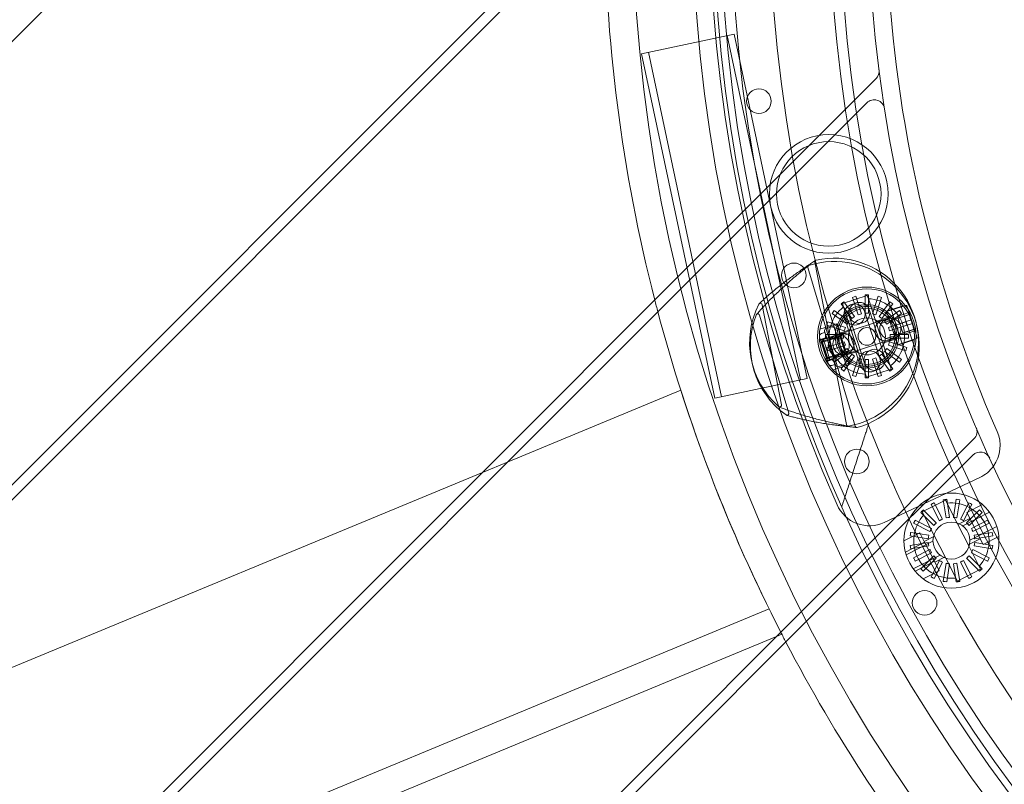
# Model space of a CAD drawing. Units: millimetres. Extents: x -3804 to 10480, y -3904 to 3904.
# Drawn here: x -621 to -341, y -252 to -35 of the extents above; entities that cross this region are included whole.
import ezdxf

# ---------------------------------------------------------------- set-up
doc = ezdxf.new("R2010")
doc.units = ezdxf.units.MM

# ---------------------------------------------------------------- blocks, each defined once
blk = doc.blocks.new('A$C32ae9c36')
at = {"color": 0, "linetype": 'Continuous', "lineweight": 0}
for p, q in [((-4218.95, 2533.8), (-5042.91, 1709.85)), ((-4979.98, 1646.91), (-4270.47, 2356.42)), ((-4270.74, 2351.9), (-4977.85, 1644.79)), ((-4259.55, 2290.22), (-4285.86, 2284.63)), ((-4261.5, 2289.8), (-4240.71, 2191.99)), ((-4259.55, 2290.22), (-4238.75, 2192.41)), ((-4283.9, 2285.04), (-4263.11, 2187.23)), ((-4285.86, 2284.63), (-4265.07, 2186.81)), ((-4261.33, 2235.45), (-4219.23, 2277.55)), ((-4221.89, 2270.65), (-4260.56, 2231.98)), ((-4914.92, 1581.86), (-4261.33, 2235.45)), ((-4260.56, 2231.98), (-4912.8, 1579.74)), ((-4238.62, 2223.88), (-4225.16, 2178.86)), ((-4236.61, 2225.44), (-4227.67, 2179.31)), ((-4228.75, 2213.69), (-4221.71, 2215.98)), ((-4225, 2215.75), (-4225.95, 2215.44)), ((-4225.95, 2215.44), (-4224.35, 2210.5)), ((-4223.4, 2210.81), (-4225, 2215.75)), ((-4221.33, 2216.17), (-4222.33, 2216.17)), ((-4222.33, 2216.17), (-4222.33, 2210.97)), ((-4221.71, 2215.98), (-4221.42, 2215.07)), ((-4221.33, 2210.97), (-4221.33, 2216.17)), ((-4218.66, 2215.75), (-4220.27, 2210.81)), ((-4219.32, 2210.5), (-4217.71, 2215.44)), ((-4217.71, 2215.44), (-4218.66, 2215.75)), ((-4251.59, 2213.37), (-4246.07, 2184.92)), ((-4228.36, 2214.21), (-4229.17, 2213.63)), ((-4229.17, 2213.63), (-4226.12, 2209.42)), ((-4228.45, 2212.78), (-4228.75, 2213.69)), ((-4228.45, 2212.78), (-4222.25, 2193.68)), ((-4225.31, 2210.01), (-4228.36, 2214.21)), ((-4215.21, 2195.97), (-4221.42, 2215.07)), ((-4215.3, 2214.21), (-4218.36, 2210.01)), ((-4217.55, 2209.42), (-4214.49, 2213.63)), ((-4211.52, 2213.09), (-4216.27, 2211.54)), ((-4216.23, 2211.4), (-4210.76, 2213.18)), ((-4214.49, 2213.63), (-4215.3, 2214.21)), ((-4210.45, 2213.02), (-4209.95, 2211.48)), ((-4252.33, 2210.38), (-4244.03, 2182.61)), ((-4234.17, 2203.52), (-4215.63, 2209.54)), ((-4231.08, 2211.71), (-4231.67, 2210.91)), ((-4231.67, 2210.91), (-4227.47, 2207.85)), ((-4226.88, 2208.66), (-4231.08, 2211.71)), ((-4228.18, 2209.67), (-4226.09, 2203.25)), ((-4226.85, 2210.1), (-4224.76, 2203.68)), ((-4226.12, 2209.42), (-4225.31, 2210.01)), ((-4224.35, 2210.5), (-4223.4, 2210.81)), ((-4220.39, 2205.11), (-4222.47, 2211.53)), ((-4222.33, 2210.97), (-4221.33, 2210.97)), ((-4219.06, 2205.54), (-4221.14, 2211.96)), ((-4220.27, 2210.81), (-4219.32, 2210.5)), ((-4215.7, 2209.78), (-4219.32, 2208.61)), ((-4218.36, 2210.01), (-4217.55, 2209.42)), ((-4209.87, 2210.63), (-4218.02, 2207.98)), ((-4212.58, 2211.71), (-4216.79, 2208.66)), ((-4216.27, 2211.54), (-4216.23, 2211.4)), ((-4215.7, 2209.78), (-4216.23, 2211.4)), ((-4216.2, 2207.85), (-4211.99, 2210.91)), ((-4213.17, 2201.98), (-4215.7, 2209.78)), ((-4209.88, 2211.13), (-4213.16, 2210.06)), ((-4212.49, 2207.99), (-4213.16, 2210.06)), ((-4209.7, 2210.6), (-4212.99, 2209.54)), ((-4211.99, 2210.91), (-4212.58, 2211.71)), ((-4209.95, 2211.48), (-4207.54, 2204.08)), ((-4235.18, 2206.41), (-4230.36, 2207.98)), ((-4230.67, 2207.45), (-4233.61, 2206.49)), ((-4232.9, 2208.5), (-4233.21, 2207.54)), ((-4233.21, 2207.54), (-4228.26, 2205.94)), ((-4227.95, 2206.89), (-4232.9, 2208.5)), ((-4230.36, 2207.98), (-4230.06, 2207.05)), ((-4230.03, 2206.94), (-4230.06, 2207.05)), ((-4228.26, 2205.94), (-4227.95, 2206.89)), ((-4227.47, 2207.85), (-4226.88, 2208.66)), ((-4216.79, 2208.66), (-4216.2, 2207.85)), ((-4210.76, 2208.5), (-4215.71, 2206.89)), ((-4215.71, 2206.89), (-4215.4, 2205.94)), ((-4215.4, 2205.94), (-4210.45, 2207.54)), ((-4209.2, 2209.06), (-4212.49, 2207.99)), ((-4211.65, 2205.39), (-4212.49, 2207.99)), ((-4208.86, 2208.01), (-4212.15, 2206.94)), ((-4210.45, 2207.54), (-4210.76, 2208.5)), ((-4235.28, 2203.19), (-4229.43, 2205.09)), ((-4235.27, 2204.16), (-4232.83, 2196.65)), ((-4227.04, 2205.05), (-4235.19, 2202.4)), ((-4233.3, 2204.07), (-4235.01, 2203.51)), ((-4233.3, 2204.07), (-4234.96, 2203.52)), ((-4233.86, 2205.46), (-4234.76, 2205.17)), ((-4233.87, 2205.81), (-4233.83, 2205.7)), ((-4233.63, 2204.87), (-4233.63, 2203.87)), ((-4228.43, 2204.87), (-4233.63, 2204.87)), ((-4233.35, 2204.22), (-4232.77, 2202.46)), ((-4229.55, 2204.5), (-4233.07, 2203.35)), ((-4229.55, 2204.5), (-4229.35, 2204.87)), ((-4229.55, 2204.5), (-4228, 2199.74)), ((-4228.97, 2203.69), (-4229.54, 2205.46)), ((-4226.36, 2206.32), (-4229.49, 2205.3)), ((-4228.43, 2203.87), (-4228.43, 2204.87)), ((-4220.23, 2204.63), (-4220.39, 2205.11)), ((-4218.15, 2198.21), (-4220.23, 2204.63)), ((-4218.9, 2205.06), (-4219.06, 2205.54)), ((-4216.82, 2198.64), (-4218.9, 2205.06)), ((-4208.48, 2206.35), (-4216.63, 2203.7)), ((-4210.03, 2204.87), (-4215.23, 2204.87)), ((-4215.23, 2204.87), (-4215.23, 2203.87)), ((-4208.36, 2206.46), (-4211.65, 2205.39)), ((-4211.48, 2204.87), (-4211.65, 2205.39)), ((-4208.19, 2205.94), (-4211.48, 2204.87)), ((-4210.03, 2203.87), (-4210.03, 2204.87)), ((-4234.96, 2203.52), (-4232.95, 2197.34)), ((-4233.07, 2203.35), (-4234.73, 2202.81)), ((-4234.49, 2202.89), (-4234.17, 2203.52)), ((-4234.23, 2202.07), (-4234.49, 2202.89)), ((-4232.95, 2198.13), (-4234.23, 2202.07)), ((-4234.17, 2203.52), (-4233.85, 2202.54)), ((-4233.85, 2202.54), (-4232.32, 2197.81)), ((-4233.63, 2203.87), (-4228.43, 2203.87)), ((-4228.26, 2202.81), (-4233.21, 2201.2)), ((-4233.21, 2201.2), (-4232.9, 2200.25)), ((-4232.9, 2200.25), (-4227.95, 2201.86)), ((-4232.32, 2197.81), (-4213.77, 2203.84)), ((-4227.95, 2201.86), (-4228.26, 2202.81)), ((-4225.94, 2202.78), (-4226.09, 2203.25)), ((-4225.94, 2202.78), (-4223.85, 2196.36)), ((-4224.61, 2203.21), (-4224.76, 2203.68)), ((-4224.61, 2203.21), (-4222.52, 2196.79)), ((-4213.69, 2203.6), (-4217.31, 2202.43)), ((-4215.4, 2202.81), (-4215.71, 2201.86)), ((-4215.71, 2201.86), (-4210.76, 2200.25)), ((-4210.45, 2201.2), (-4215.4, 2202.81)), ((-4215.23, 2203.87), (-4210.03, 2203.87)), ((-4213.17, 2201.98), (-4207.7, 2203.76)), ((-4213.17, 2201.98), (-4213.12, 2201.84)), ((-4208.37, 2203.39), (-4213.12, 2201.84)), ((-4210.76, 2200.25), (-4210.45, 2201.2)), ((-4225.65, 2200.77), (-4233.8, 2198.12)), ((-4233.41, 2197.43), (-4227.55, 2199.33)), ((-4231.52, 2198.6), (-4233.19, 2198.06)), ((-4231.81, 2199.49), (-4231.24, 2197.73)), ((-4227.47, 2200.9), (-4231.67, 2197.84)), ((-4228, 2199.74), (-4231.52, 2198.6)), ((-4231.08, 2197.03), (-4226.88, 2200.09)), ((-4226.12, 2199.33), (-4229.17, 2195.12)), ((-4228.36, 2194.53), (-4225.31, 2198.74)), ((-4227.43, 2198.96), (-4228.01, 2200.73)), ((-4228, 2199.74), (-4227.62, 2199.55)), ((-4224.35, 2200.14), (-4227.49, 2199.12)), ((-4226.88, 2200.09), (-4227.47, 2200.9)), ((-4225.31, 2198.74), (-4226.12, 2199.33)), ((-4217.55, 2199.33), (-4218.36, 2198.74)), ((-4218.36, 2198.74), (-4215.3, 2194.53)), ((-4214.49, 2195.12), (-4217.55, 2199.33)), ((-4216.2, 2200.9), (-4216.79, 2200.09)), ((-4216.79, 2200.09), (-4212.58, 2197.03)), ((-4211.99, 2197.84), (-4216.2, 2200.9)), ((-4231.29, 2197.88), (-4233, 2197.33)), ((-4232.95, 2198.13), (-4232.32, 2197.81)), ((-4231.29, 2197.88), (-4232.95, 2197.34)), ((-4230.92, 2196.43), (-4231.82, 2196.13)), ((-4231.67, 2197.84), (-4231.08, 2197.03)), ((-4231.43, 2194.88), (-4226.62, 2196.45)), ((-4230.76, 2196.25), (-4230.72, 2196.14)), ((-4227.17, 2196.69), (-4230.11, 2195.74)), ((-4226.92, 2197.37), (-4226.95, 2197.48)), ((-4226.92, 2197.37), (-4226.62, 2196.45)), ((-4224.35, 2198.25), (-4225.95, 2193.31)), ((-4225, 2193), (-4223.4, 2197.94)), ((-4223.4, 2197.94), (-4224.35, 2198.25)), ((-4221.33, 2197.77), (-4222.33, 2197.77)), ((-4222.33, 2197.77), (-4222.33, 2192.57)), ((-4221.33, 2192.57), (-4221.33, 2197.77)), ((-4219.32, 2198.25), (-4220.27, 2197.94)), ((-4220.27, 2197.94), (-4218.66, 2193)), ((-4217.71, 2193.31), (-4219.32, 2198.25)), ((-4215.21, 2195.97), (-4214.91, 2195.06)), ((-4212.58, 2197.03), (-4211.99, 2197.84)), ((-4229.17, 2195.12), (-4228.36, 2194.53)), ((-4225.95, 2193.31), (-4225, 2193)), ((-4221.95, 2192.77), (-4222.25, 2193.68)), ((-4214.91, 2195.06), (-4221.95, 2192.77)), ((-4218.66, 2193), (-4217.71, 2193.31)), ((-4215.3, 2194.53), (-4214.49, 2195.12)), ((-4265.07, 2186.81), (-4238.75, 2192.41)), ((-4222.33, 2192.57), (-4221.33, 2192.57)), ((-4274.7, 2189.1), (-4323.77, 2168.77)), ((-4227.66, 2139.01), (-4191.43, 2175.24)), ((-4191.77, 2170.66), (-4226.26, 2136.17)), ((-4323.77, 2168.77), (-4331.01, 2165.77)), ((-4331.01, 2165.77), (-4496.63, 2097.17)), ((-4216.91, 2151.55), (-4189.75, 2164.31)), ((-4199.51, 2157.87), (-4206.1, 2154.51)), ((-4203.2, 2156.88), (-4203.61, 2156.67)), ((-4201.25, 2152.04), (-4203.61, 2156.67)), ((-4203.2, 2156.88), (-4203.13, 2156.92)), ((-4202.81, 2157.08), (-4203.13, 2156.92)), ((-4202.81, 2157.08), (-4202.72, 2157.13)), ((-4200.36, 2152.49), (-4202.72, 2157.13)), ((-4199.69, 2158.03), (-4200.15, 2157.96)), ((-4199.34, 2152.82), (-4200.15, 2157.96)), ((-4199.69, 2158.03), (-4199.62, 2158.05)), ((-4199.26, 2158.1), (-4199.62, 2158.05)), ((-4196.21, 2151.38), (-4199.51, 2157.87)), ((-4199.26, 2158.1), (-4199.16, 2158.12)), ((-4198.35, 2152.98), (-4199.16, 2158.12)), ((-4197.27, 2152.98), (-4196.46, 2158.12)), ((-4195.99, 2158.04), (-4196.46, 2158.12)), ((-4196.29, 2152.82), (-4195.47, 2157.96)), ((-4195.99, 2158.04), (-4195.93, 2158.03)), ((-4195.57, 2157.98), (-4195.93, 2158.03)), ((-4195.57, 2157.98), (-4195.47, 2157.96)), ((-4195.26, 2152.49), (-4192.9, 2157.13)), ((-4194.37, 2152.04), (-4192.01, 2156.67)), ((-4188.99, 2156.6), (-4193.44, 2154.33)), ((-4192.48, 2156.91), (-4192.9, 2157.13)), ((-4192.48, 2156.91), (-4192.42, 2156.88)), ((-4192.1, 2156.72), (-4192.42, 2156.88)), ((-4192.1, 2156.72), (-4192.01, 2156.67)), ((-4206.18, 2154.71), (-4206.51, 2154.37)), ((-4202.83, 2150.7), (-4206.51, 2154.37)), ((-4206.18, 2154.71), (-4206.13, 2154.76)), ((-4205.87, 2155.01), (-4206.13, 2154.76)), ((-4206.1, 2154.51), (-4202.8, 2148.02)), ((-4205.87, 2155.01), (-4205.8, 2155.08)), ((-4202.13, 2151.4), (-4205.8, 2155.08)), ((-4186.97, 2154.43), (-4194.61, 2150.54)), ((-4193.5, 2151.4), (-4189.82, 2155.08)), ((-4193.44, 2154.33), (-4188.81, 2145.25)), ((-4192.79, 2150.7), (-4189.11, 2154.37)), ((-4189.49, 2154.75), (-4189.82, 2155.08)), ((-4189.49, 2154.75), (-4189.44, 2154.7)), ((-4189.19, 2154.45), (-4189.44, 2154.7)), ((-4189.19, 2154.45), (-4189.11, 2154.37)), ((-4208.34, 2151.72), (-4208.55, 2151.3)), ((-4203.92, 2148.94), (-4208.55, 2151.3)), ((-4208.34, 2151.72), (-4208.31, 2151.78)), ((-4208.14, 2152.1), (-4208.31, 2151.78)), ((-4208.14, 2152.1), (-4208.1, 2152.19)), ((-4203.47, 2149.83), (-4208.1, 2152.19)), ((-4202.83, 2150.7), (-4202.5, 2151.03)), ((-4202.45, 2151.08), (-4202.5, 2151.03)), ((-4202.45, 2151.08), (-4202.2, 2151.33)), ((-4202.13, 2151.4), (-4202.2, 2151.33)), ((-4201.25, 2152.04), (-4200.83, 2152.25)), ((-4200.77, 2152.28), (-4200.83, 2152.25)), ((-4200.77, 2152.28), (-4200.45, 2152.45)), ((-4200.36, 2152.49), (-4200.45, 2152.45)), ((-4199.34, 2152.82), (-4198.87, 2152.9)), ((-4198.8, 2152.91), (-4198.87, 2152.9)), ((-4198.8, 2152.91), (-4198.45, 2152.97)), ((-4198.35, 2152.98), (-4198.45, 2152.97)), ((-4197.27, 2152.98), (-4196.81, 2152.91)), ((-4196.74, 2152.9), (-4196.81, 2152.91)), ((-4196.74, 2152.9), (-4196.38, 2152.84)), ((-4196.29, 2152.82), (-4196.38, 2152.84)), ((-4192.82, 2144.75), (-4196.21, 2151.38)), ((-4192.6, 2152.69), (-4195.99, 2150.96)), ((-4195.26, 2152.49), (-4194.84, 2152.28)), ((-4194.78, 2152.25), (-4194.84, 2152.28)), ((-4194.78, 2152.25), (-4194.46, 2152.08)), ((-4194.37, 2152.04), (-4194.46, 2152.08)), ((-4193.5, 2151.4), (-4193.17, 2151.07)), ((-4193.12, 2151.02), (-4193.17, 2151.07)), ((-4193.12, 2151.02), (-4192.86, 2150.77)), ((-4192.16, 2149.83), (-4187.53, 2152.19)), ((-4191.7, 2148.94), (-4187.07, 2151.3)), ((-4187.31, 2151.77), (-4187.53, 2152.19)), ((-4187.31, 2151.77), (-4187.28, 2151.7)), ((-4187.12, 2151.39), (-4187.28, 2151.7)), ((-4187.12, 2151.39), (-4187.07, 2151.3)), ((-4211.31, 2146.31), (-4206.8, 2148.61)), ((-4209.47, 2148.2), (-4209.54, 2147.74)), ((-4209.47, 2148.2), (-4209.46, 2148.27)), ((-4209.4, 2148.63), (-4209.46, 2148.27)), ((-4209.4, 2148.63), (-4209.39, 2148.72)), ((-4204.25, 2147.91), (-4209.39, 2148.72)), ((-4206.8, 2148.61), (-4205.43, 2145.91)), ((-4203.92, 2148.94), (-4203.71, 2149.35)), ((-4203.67, 2149.42), (-4203.71, 2149.35)), ((-4203.67, 2149.42), (-4203.51, 2149.74)), ((-4203.47, 2149.83), (-4203.51, 2149.74)), ((-4202.8, 2148.02), (-4199.42, 2141.39)), ((-4192.79, 2150.7), (-4192.86, 2150.77)), ((-4184.93, 2150.42), (-4192.56, 2146.53)), ((-4192.16, 2149.83), (-4191.94, 2149.41)), ((-4191.91, 2149.34), (-4191.94, 2149.41)), ((-4191.91, 2149.34), (-4191.75, 2149.02)), ((-4191.7, 2148.94), (-4191.75, 2149.02)), ((-4191.37, 2147.91), (-4186.24, 2148.72)), ((-4186.16, 2148.26), (-4186.24, 2148.72)), ((-4186.16, 2148.26), (-4186.15, 2148.19)), ((-4186.09, 2147.84), (-4186.15, 2148.19)), ((-4210.91, 2143.11), (-4205.43, 2145.91)), ((-4203.06, 2146.24), (-4210.69, 2142.35)), ((-4204.41, 2146.92), (-4209.54, 2147.74)), ((-4204.41, 2145.85), (-4209.54, 2145.03)), ((-4202.58, 2147.6), (-4205.52, 2146.1)), ((-4205.43, 2145.91), (-4202.67, 2140.51)), ((-4204.41, 2146.92), (-4204.34, 2147.39)), ((-4204.41, 2145.85), (-4204.39, 2145.75)), ((-4204.34, 2145.39), (-4204.39, 2145.75)), ((-4204.32, 2147.46), (-4204.34, 2147.39)), ((-4204.34, 2145.39), (-4204.33, 2145.32)), ((-4204.25, 2144.86), (-4204.33, 2145.32)), ((-4204.32, 2147.46), (-4204.27, 2147.81)), ((-4204.25, 2147.91), (-4204.27, 2147.81)), ((-4189.65, 2146.89), (-4193.04, 2145.17)), ((-4191.37, 2147.91), (-4191.3, 2147.45)), ((-4191.3, 2145.31), (-4191.36, 2144.96)), ((-4191.29, 2147.38), (-4191.3, 2147.45)), ((-4191.3, 2145.31), (-4191.29, 2145.38)), ((-4191.29, 2147.38), (-4191.23, 2147.02)), ((-4191.21, 2145.85), (-4191.29, 2145.38)), ((-4191.21, 2146.92), (-4191.23, 2147.02)), ((-4191.21, 2146.92), (-4186.08, 2147.74)), ((-4191.21, 2145.85), (-4186.08, 2145.03)), ((-4184.36, 2147.51), (-4188.81, 2145.25)), ((-4186.09, 2147.84), (-4186.08, 2147.74)), ((-4209.53, 2144.93), (-4209.54, 2145.03)), ((-4209.53, 2144.93), (-4209.47, 2144.58)), ((-4209.46, 2144.51), (-4209.47, 2144.58)), ((-4209.46, 2144.51), (-4209.39, 2144.04)), ((-4204.25, 2144.86), (-4209.39, 2144.04)), ((-4203.92, 2143.83), (-4208.55, 2141.47)), ((-4203.47, 2142.94), (-4208.1, 2140.58)), ((-4203.92, 2143.83), (-4203.87, 2143.74)), ((-4203.71, 2143.42), (-4203.87, 2143.74)), ((-4203.71, 2143.42), (-4203.68, 2143.36)), ((-4203.47, 2142.94), (-4203.68, 2143.36)), ((-4189.52, 2138.26), (-4192.82, 2144.75)), ((-4192.16, 2142.94), (-4192.11, 2143.03)), ((-4192.16, 2142.94), (-4187.53, 2140.58)), ((-4191.95, 2143.35), (-4192.11, 2143.03)), ((-4191.95, 2143.35), (-4191.92, 2143.41)), ((-4191.7, 2143.83), (-4191.92, 2143.41)), ((-4191.7, 2143.83), (-4187.07, 2141.47)), ((-4191.37, 2144.86), (-4191.36, 2144.96)), ((-4191.37, 2144.86), (-4186.24, 2144.04)), ((-4186.22, 2144.14), (-4186.24, 2144.04)), ((-4186.22, 2144.14), (-4186.16, 2144.5)), ((-4186.15, 2144.57), (-4186.16, 2144.5)), ((-4186.15, 2144.57), (-4186.08, 2145.03)), ((-4201.02, 2142.23), (-4208.65, 2138.34)), ((-4208.51, 2141.38), (-4208.55, 2141.47)), ((-4208.51, 2141.38), (-4208.34, 2141.06)), ((-4208.31, 2141), (-4208.34, 2141.06)), ((-4208.31, 2141), (-4208.1, 2140.58)), ((-4208.16, 2137.71), (-4202.67, 2140.51)), ((-4202.83, 2142.07), (-4206.51, 2138.39)), ((-4202.13, 2141.36), (-4205.8, 2137.69)), ((-4201.25, 2140.73), (-4203.61, 2136.1)), ((-4202.83, 2142.07), (-4202.76, 2142)), ((-4202.51, 2141.75), (-4202.76, 2142)), ((-4200.36, 2140.28), (-4202.72, 2135.64)), ((-4202.67, 2140.51), (-4201.3, 2137.81)), ((-4199.63, 2141.81), (-4202.57, 2140.31)), ((-4202.51, 2141.75), (-4202.46, 2141.7)), ((-4202.13, 2141.36), (-4202.46, 2141.7)), ((-4201.25, 2140.73), (-4201.16, 2140.69)), ((-4200.85, 2140.52), (-4201.16, 2140.69)), ((-4200.85, 2140.52), (-4200.78, 2140.49)), ((-4200.36, 2140.28), (-4200.78, 2140.49)), ((-4199.34, 2139.94), (-4200.15, 2134.81)), ((-4199.42, 2141.39), (-4196.11, 2134.9)), ((-4199.34, 2139.94), (-4199.24, 2139.93)), ((-4198.89, 2139.87), (-4199.24, 2139.93)), ((-4198.35, 2139.79), (-4199.16, 2134.65)), ((-4198.89, 2139.87), (-4198.82, 2139.86)), ((-4198.35, 2139.79), (-4198.82, 2139.86)), ((-4197.27, 2139.79), (-4197.17, 2139.8)), ((-4197.27, 2139.79), (-4196.46, 2134.65)), ((-4196.82, 2139.86), (-4197.17, 2139.8)), ((-4196.82, 2139.86), (-4196.75, 2139.87)), ((-4196.29, 2139.94), (-4196.75, 2139.87)), ((-4196.29, 2139.94), (-4195.47, 2134.81)), ((-4195.26, 2140.28), (-4195.17, 2140.32)), ((-4195.26, 2140.28), (-4192.9, 2135.64)), ((-4194.85, 2140.48), (-4195.17, 2140.32)), ((-4194.85, 2140.48), (-4194.79, 2140.52)), ((-4194.37, 2140.73), (-4194.79, 2140.52)), ((-4194.37, 2140.73), (-4192.01, 2136.1)), ((-4193.5, 2141.36), (-4193.43, 2141.43)), ((-4193.5, 2141.36), (-4189.82, 2137.69)), ((-4193.17, 2141.69), (-4193.43, 2141.43)), ((-4193.17, 2141.69), (-4193.12, 2141.74)), ((-4192.79, 2142.07), (-4193.12, 2141.74)), ((-4192.79, 2142.07), (-4189.11, 2138.39)), ((-4187.48, 2140.67), (-4187.53, 2140.58)), ((-4187.48, 2140.67), (-4187.32, 2140.99)), ((-4187.28, 2141.05), (-4187.32, 2140.99)), ((-4187.28, 2141.05), (-4187.07, 2141.47)), ((-4849.87, 1516.81), (-4227.66, 2139.01)), ((-4206.44, 2138.32), (-4206.51, 2138.39)), ((-4206.44, 2138.32), (-4206.19, 2138.07)), ((-4206.14, 2138.02), (-4206.19, 2138.07)), ((-4206.14, 2138.02), (-4205.8, 2137.69)), ((-4205.81, 2135.51), (-4201.3, 2137.81)), ((-4196.11, 2134.9), (-4189.52, 2138.26)), ((-4189.75, 2137.76), (-4189.82, 2137.69)), ((-4189.75, 2137.76), (-4189.5, 2138.01)), ((-4189.45, 2138.06), (-4189.5, 2138.01)), ((-4189.45, 2138.06), (-4189.11, 2138.39)), ((-4226.26, 2136.17), (-4847.75, 1514.68)), ((-4203.53, 2136.05), (-4203.61, 2136.1)), ((-4203.53, 2136.05), (-4203.21, 2135.89)), ((-4203.14, 2135.86), (-4203.21, 2135.89)), ((-4203.14, 2135.86), (-4202.72, 2135.64)), ((-4200.05, 2134.79), (-4200.15, 2134.81)), ((-4200.05, 2134.79), (-4199.7, 2134.74)), ((-4199.63, 2134.73), (-4199.7, 2134.74)), ((-4199.63, 2134.73), (-4199.16, 2134.65)), ((-4196.36, 2134.67), (-4196.46, 2134.65)), ((-4196.36, 2134.67), (-4196.01, 2134.72)), ((-4195.94, 2134.73), (-4196.01, 2134.72)), ((-4195.94, 2134.73), (-4195.47, 2134.81)), ((-4192.81, 2135.69), (-4192.9, 2135.64)), ((-4192.81, 2135.69), (-4192.49, 2135.85)), ((-4192.43, 2135.88), (-4192.49, 2135.85)), ((-4192.43, 2135.88), (-4192.01, 2136.1)), ((-4249.6, 2126.97), (-5062.12, 1790.41)), ((-4462.35, 2030.19), (-4247.48, 2119.19)), ((-4247.48, 2119.19), (-4245.99, 2119.81))]:
    blk.add_line(p, q, dxfattribs=at)
for centre, radius in [((-3841.41, 2327.98), 430), ((-3841.41, 2327.98), 424), ((-3841.41, 2327.98), 422), ((-3841.41, 2327.98), 419), ((-3841.41, 2327.98), 408), ((-3841.41, 2327.98), 391), ((-3841.41, 2327.98), 388), ((-3841.41, 2327.98), 380), ((-4252.5, 2271.15), 3.5), ((-4232.67, 2244.82), 16.85), ((-4232.67, 2244.82), 14.85), ((-4242.57, 2221.69), 3.5), ((-4221.83, 2204.37), 14), ((-4221.83, 2204.37), 13.5), ((-4221.83, 2204.37), 9), ((-4221.83, 2204.37), 8), ((-4225.33, 2210.6), 3), ((-4224, 2211.03), 3), ((-4215.17, 2206.54), 3), ((-4221.83, 2204.37), 2.5), ((-4216.51, 2206.1), 3), ((-4229.82, 2201.78), 3), ((-4228.49, 2202.21), 3), ((-4221, 2197.28), 3), ((-4219.67, 2197.72), 3), ((-4224.69, 2168.85), 3.5), ((-4197.81, 2146.38), 13.5), ((-4197.81, 2146.38), 5.25), ((-4205.44, 2128.71), 3.5)]:
    blk.add_circle(centre, radius, dxfattribs=at)
for centre, radius, start, end in [((-3841.41, 2327.98), 447, 45, 225), ((-3841.41, 2327.98), 425, 300.2141, 203.7859), ((-3841.41, 2327.98), 375, 343.2224, 160.7776), ((-3841.41, 2327.98), 375, 163.2224, 203.6783), ((-3841.41, 2327.98), 455, 180.2193, 194.4167), ((-4221.35, 2279.67), 3, 315, 7.2461), ((-4219.77, 2268.53), 3, 8.93, 135), ((-4231.16, 2202.57), 24, 279.7456, 102.1839), ((-4238.14, 2224.02), 0.5, 128.655, 196.6392), ((-4238.14, 2224.02), 0.5, 107.8584, 128.655), ((-4230.93, 2201.65), 24, 285.4201, 107.8584), ((-4236.12, 2225.54), 0.5, 122.9805, 190.9647), ((-4236.12, 2225.54), 0.5, 102.1839, 122.9805), ((-3841.41, 2327.98), 455, 194.4167, 194.8545), ((-4231.16, 2202.57), 24, 152.8925, 229.037), ((-4252.08, 2213.27), 0.5, 134.2121, 152.8925), ((-4252.08, 2213.27), 0.5, 10.9647, 134.2121), ((-4221.83, 2204.37), 10.7, 128.2303, 267.7697), ((-4221.83, 2204.37), 10.7, 308.2303, 87.7697), ((-4210.68, 2212.94), 0.25, 18, 108), ((-3841.41, 2327.98), 455, 194.8545, 207.1459), ((-4230.93, 2201.65), 24, 158.567, 234.7115), ((-4252.81, 2210.24), 0.5, 139.8866, 158.567), ((-4252.81, 2210.24), 0.5, 16.6392, 139.8866), ((-4221.83, 2204.37), 5.25, 63.1897, 152.8103), ((-4201.93, 2211.06), 8, 177.5799, 181.0057), ((-4230.64, 2207.35), 0.1, 79.65, 108), ((-4230.76, 2206.67), 0.8, 28.5871, 79.65), ((-4221.83, 2204.37), 5.25, 152.8103, 243.1897), ((-4221.83, 2204.37), 5.25, 332.8103, 63.1897), ((-4234.51, 2204.41), 0.8, 108, 198), ((-4233.07, 2205.92), 0.8, 136.35, 187.4129), ((-4233.89, 2205.56), 0.1, 288, 18), ((-4233.58, 2206.4), 0.1, 108, 136.35), ((-4201.8, 2210.66), 8, 214.9943, 218.4201), ((-4207.78, 2204), 0.25, 288, 18), ((-4235.03, 2203.56), 0.05, 198, 288), ((-4221.83, 2204.37), 5.25, 243.1897, 332.8103), ((-4232.99, 2197.28), 0.05, 108, 198), ((-4232.07, 2196.89), 0.8, 198, 288), ((-4230.89, 2196.33), 0.1, 18, 108), ((-4230.02, 2196.52), 0.8, 208.5871, 259.65), ((-4230.14, 2195.83), 0.1, 259.65, 288), ((-4227.2, 2196.79), 0.1, 288, 316.35), ((-4227.71, 2197.27), 0.8, 316.35, 7.4129), ((-3841.41, 2327.98), 455, 197.7725, 207.1459), ((-4246.56, 2184.82), 0.5, 229.037, 247.7174), ((-4246.56, 2184.82), 0.5, 247.7174, 10.9647), ((-4244.51, 2182.47), 0.5, 234.7115, 253.3919), ((-4244.51, 2182.47), 0.5, 253.3919, 16.6392), ((-4227.18, 2179.41), 0.5, 190.9647, 258.949), ((-4227.18, 2179.41), 0.5, 258.949, 279.7456), ((-4224.69, 2179), 0.5, 196.6392, 264.6234), ((-4224.69, 2179), 0.5, 264.6234, 285.4201), ((-4193.55, 2177.36), 3, 315, 23.1571), ((-4194, 2173.36), 10, 324.3248, 23.6783), ((-4189.65, 2168.54), 3, 24.6005, 135), ((-4194, 2173.36), 10, 295.1666, 324.3248), ((-4221.16, 2160.6), 10, 203.7859, 295.1666), ((-4197.81, 2146.38), 10.7, 317.2303, 96.7697), ((-4197.81, 2146.38), 10.7, 137.2303, 276.7697), ((-3841.41, 2327.98), 455, 207.1459, 207.2275), ((-3841.41, 2327.98), 455, 207.1459, 207.5424), ((-3841.41, 2327.98), 455, 207.5424, 219.0077)]:
    blk.add_arc(centre, radius, start, end, dxfattribs=at)
for points, knots in [([(-4238.45, 2224.41), (-4238.45, 2224.41), (-4238.48, 2224.39), (-4238.59, 2224.3), (-4238.68, 2224.23), (-4238.89, 2224.06), (-4239.03, 2223.95), (-4239.36, 2223.68), (-4239.55, 2223.53), (-4239.98, 2223.18), (-4240.22, 2222.98), (-4240.76, 2222.54), (-4241.05, 2222.29), (-4241.68, 2221.77), (-4242.02, 2221.48), (-4242.73, 2220.87), (-4243.11, 2220.55), (-4243.9, 2219.86), (-4244.31, 2219.5), (-4245.15, 2218.75), (-4245.58, 2218.36), (-4246.44, 2217.56), (-4246.88, 2217.15), (-4247.74, 2216.34), (-4248.16, 2215.93), (-4248.98, 2215.12), (-4249.37, 2214.73), (-4250.11, 2213.97), (-4250.45, 2213.61), (-4251.08, 2212.95), (-4251.36, 2212.64), (-4251.86, 2212.09), (-4252.08, 2211.84), (-4252.45, 2211.43), (-4252.6, 2211.25), (-4252.85, 2210.96), (-4252.95, 2210.85), (-4253.08, 2210.7), (-4253.12, 2210.65), (-4253.18, 2210.58), (-4253.19, 2210.56), (-4253.19, 2210.56)], [1.301593, 1.301593, 1.301593, 1.301593, 1.421942, 1.421942, 1.542539, 1.542539, 1.664812, 1.664812, 1.789861, 1.789861, 1.918677, 1.918677, 2.052156, 2.052156, 2.191043, 2.191043, 2.335787, 2.335787, 2.486501, 2.486501, 2.642738, 2.642738, 2.803348, 2.803348, 2.966326, 2.966326, 3.128711, 3.128711, 3.28687, 3.28687, 3.437142, 3.437142, 3.57695, 3.57695, 3.705647, 3.705647, 3.824638, 3.824638, 3.913946, 3.913946, 4.003254, 4.003254, 4.003254, 4.003254]), ([(-4236.39, 2225.96), (-4236.39, 2225.96), (-4236.42, 2225.94), (-4236.54, 2225.86), (-4236.63, 2225.8), (-4236.86, 2225.65), (-4237.01, 2225.55), (-4237.36, 2225.32), (-4237.57, 2225.19), (-4238.03, 2224.88), (-4238.29, 2224.7), (-4238.87, 2224.32), (-4239.18, 2224.11), (-4239.86, 2223.64), (-4240.23, 2223.39), (-4241, 2222.86), (-4241.41, 2222.57), (-4242.26, 2221.97), (-4242.7, 2221.65), (-4243.61, 2220.98), (-4244.08, 2220.64), (-4245.02, 2219.93), (-4245.49, 2219.57), (-4246.43, 2218.84), (-4246.89, 2218.47), (-4247.78, 2217.75), (-4248.21, 2217.4), (-4249.02, 2216.72), (-4249.4, 2216.4), (-4250.09, 2215.8), (-4250.4, 2215.52), (-4250.95, 2215.02), (-4251.19, 2214.8), (-4251.6, 2214.42), (-4251.77, 2214.26), (-4252.05, 2214), (-4252.16, 2213.89), (-4252.3, 2213.75), (-4252.35, 2213.71), (-4252.41, 2213.65), (-4252.43, 2213.63), (-4252.43, 2213.63)], [4.101767, 4.101767, 4.101767, 4.101767, 4.222123, 4.222123, 4.342707, 4.342707, 4.464993, 4.464993, 4.590036, 4.590036, 4.718848, 4.718848, 4.852339, 4.852339, 4.991215, 4.991215, 5.135967, 5.135967, 5.286679, 5.286679, 5.442912, 5.442912, 5.603532, 5.603532, 5.766508, 5.766508, 5.928898, 5.928898, 6.087057, 6.087057, 6.237329, 6.237329, 6.377136, 6.377136, 6.505833, 6.505833, 6.624824, 6.624824, 6.714129, 6.714129, 6.803435, 6.803435, 6.803435, 6.803435]), ([(-4220.54, 2195.97), (-4221.3, 2195.86), (-4222.08, 2195.84), (-4224.1, 2196.09), (-4225.33, 2196.52), (-4227.51, 2197.92), (-4228.45, 2198.87), (-4229.89, 2201.29), (-4230.32, 2202.8), (-4230.34, 2205.75), (-4229.98, 2207.18), (-4228.6, 2209.73), (-4227.55, 2210.83), (-4225, 2212.42), (-4223.47, 2212.85), (-4220.08, 2212.9), (-4218.22, 2212.31), (-4215.72, 2210.41), (-4214.89, 2209.44), (-4214.03, 2207.79), (-4213.81, 2207.25), (-4213.42, 2205.86), (-4213.31, 2204.99), (-4213.36, 2203.29), (-4213.51, 2202.45), (-4214.18, 2200.46), (-4214.85, 2199.38), (-4216.6, 2197.54), (-4217.72, 2196.82), (-4219.46, 2196.19), (-4219.99, 2196.06), (-4220.54, 2195.97)], [0, 0, 0, 0, 0.244501, 0.244501, 0.635703, 0.635703, 1.018674, 1.018674, 1.450409, 1.450409, 1.864694, 1.864694, 2.310626, 2.310626, 2.799686, 2.799686, 3.393723, 3.393723, 3.767589, 3.767589, 3.934867, 3.934867, 4.181624, 4.181624, 4.42838, 4.42838, 4.811426, 4.811426, 5.228905, 5.228905, 5.403338, 5.403338, 5.403338, 5.403338]), ([(-4209.7, 2210.6), (-4209.71, 2210.61), (-4209.71, 2210.61), (-4209.82, 2210.67), (-4209.88, 2210.75), (-4209.91, 2210.83), (-4209.94, 2210.91), (-4209.93, 2211.01), (-4209.88, 2211.12), (-4209.88, 2211.13), (-4209.88, 2211.13)], [-0.1364623, -0.1364623, -0.1364623, -0.1364623, -0.1319649, -0.1319649, 0, 0, 0, 0.1319649, 0.1319649, 0.1364623, 0.1364623, 0.1364623, 0.1364623]), ([(-4209.88, 2211.13), (-4209.87, 2211.12), (-4209.87, 2211.1), (-4209.84, 2210.73), (-4209.76, 2210.37), (-4209.66, 2210.05), (-4209.56, 2209.74), (-4209.41, 2209.4), (-4209.22, 2209.08), (-4209.21, 2209.07), (-4209.2, 2209.06)], [-0.1364623, -0.1364623, -0.1364623, -0.1364623, -0.1319649, -0.1319649, 0, 0, 0, 0.1319649, 0.1319649, 0.1364623, 0.1364623, 0.1364623, 0.1364623]), ([(-4208.86, 2208.01), (-4208.87, 2208.02), (-4208.88, 2208.04), (-4209.1, 2208.45), (-4209.27, 2208.87), (-4209.4, 2209.27), (-4209.53, 2209.66), (-4209.64, 2210.11), (-4209.7, 2210.57), (-4209.7, 2210.59), (-4209.7, 2210.6)], [-0.1364623, -0.1364623, -0.1364623, -0.1364623, -0.1319649, -0.1319649, 0, 0, 0, 0.1319649, 0.1319649, 0.1364623, 0.1364623, 0.1364623, 0.1364623]), ([(-4229.54, 2205.46), (-4229.55, 2205.48), (-4229.56, 2205.51), (-4229.58, 2205.57), (-4229.6, 2205.62), (-4229.62, 2205.68), (-4229.62, 2205.7), (-4229.64, 2205.74), (-4229.64, 2205.76), (-4229.65, 2205.79), (-4229.66, 2205.81), (-4229.67, 2205.85), (-4229.68, 2205.88), (-4229.71, 2205.96), (-4229.72, 2206.01), (-4229.75, 2206.09), (-4229.76, 2206.13), (-4229.78, 2206.18), (-4229.79, 2206.2), (-4229.8, 2206.25), (-4229.81, 2206.27), (-4229.83, 2206.33), (-4229.84, 2206.37), (-4229.86, 2206.43), (-4229.87, 2206.46), (-4229.89, 2206.53), (-4229.91, 2206.57), (-4229.93, 2206.63), (-4229.93, 2206.65), (-4229.94, 2206.69), (-4229.95, 2206.7), (-4229.96, 2206.74), (-4229.97, 2206.76), (-4229.98, 2206.81), (-4229.99, 2206.84), (-4230.01, 2206.88), (-4230.02, 2206.93), (-4230.03, 2206.94)], [0, 0, 0, 0, 0.0089627, 0.0089627, 0.0338397, 0.0338397, 0.0468502, 0.0468502, 0.0566596, 0.0566596, 0.0674426, 0.0674426, 0.0870951, 0.0870951, 0.1199685, 0.1199685, 0.1461417, 0.1461417, 0.1596583, 0.1596583, 0.1762976, 0.1762976, 0.1980982, 0.1980982, 0.2178869, 0.2178869, 0.2443976, 0.2443976, 0.2565164, 0.2565164, 0.2668002, 0.2668002, 0.2795271, 0.2795271, 0.2997353, 0.2997353, 0.3143383, 0.3143383, 0.3143383, 0.3143383]), ([(-4209.2, 2209.06), (-4209.2, 2209.04), (-4209.2, 2209.03), (-4209.14, 2208.56), (-4209.03, 2208.12), (-4208.9, 2207.72), (-4208.77, 2207.32), (-4208.6, 2206.9), (-4208.37, 2206.49), (-4208.37, 2206.48), (-4208.36, 2206.46)], [-0.1364623, -0.1364623, -0.1364623, -0.1364623, -0.1319649, -0.1319649, 0, 0, 0, 0.1319649, 0.1319649, 0.1364623, 0.1364623, 0.1364623, 0.1364623]), ([(-4208.19, 2205.94), (-4208.19, 2205.95), (-4208.2, 2205.96), (-4208.4, 2206.28), (-4208.54, 2206.62), (-4208.64, 2206.93), (-4208.75, 2207.25), (-4208.82, 2207.61), (-4208.86, 2207.98), (-4208.86, 2208), (-4208.86, 2208.01)], [-0.1364623, -0.1364623, -0.1364623, -0.1364623, -0.1319649, -0.1319649, 0, 0, 0, 0.1319649, 0.1319649, 0.1364623, 0.1364623, 0.1364623, 0.1364623]), ([(-4233.83, 2205.7), (-4233.83, 2205.7), (-4233.82, 2205.68), (-4233.81, 2205.64), (-4233.79, 2205.59), (-4233.77, 2205.53), (-4233.77, 2205.51), (-4233.76, 2205.48), (-4233.75, 2205.46), (-4233.74, 2205.43), (-4233.73, 2205.41), (-4233.72, 2205.36), (-4233.71, 2205.33), (-4233.68, 2205.24), (-4233.66, 2205.19), (-4233.63, 2205.1), (-4233.62, 2205.06), (-4233.6, 2205), (-4233.59, 2204.98), (-4233.58, 2204.94), (-4233.57, 2204.91), (-4233.56, 2204.86), (-4233.55, 2204.83), (-4233.52, 2204.74), (-4233.5, 2204.67), (-4233.47, 2204.58), (-4233.46, 2204.57), (-4233.45, 2204.53), (-4233.44, 2204.52), (-4233.43, 2204.48), (-4233.43, 2204.47), (-4233.41, 2204.42), (-4233.4, 2204.38), (-4233.38, 2204.33), (-4233.36, 2204.26), (-4233.35, 2204.22)], [0, 0, 0, 0, 0.0089631, 0.0089631, 0.0338743, 0.0338743, 0.0468648, 0.0468648, 0.05665, 0.05665, 0.0673983, 0.0673983, 0.0869163, 0.0869163, 0.1193484, 0.1193484, 0.1453748, 0.1453748, 0.1589643, 0.1589643, 0.1750065, 0.1750065, 0.1953565, 0.1953565, 0.2402591, 0.2402591, 0.2518022, 0.2518022, 0.2612514, 0.2612514, 0.2725576, 0.2725576, 0.2905686, 0.2905686, 0.3047918, 0.3047918, 0.3047918, 0.3047918]), ([(-4208.36, 2206.46), (-4208.36, 2206.46), (-4208.36, 2206.45), (-4208.41, 2206.34), (-4208.42, 2206.24), (-4208.39, 2206.16), (-4208.37, 2206.08), (-4208.3, 2206), (-4208.2, 2205.94), (-4208.19, 2205.94), (-4208.19, 2205.94)], [-0.1364623, -0.1364623, -0.1364623, -0.1364623, -0.1319649, -0.1319649, 0, 0, 0, 0.1319649, 0.1319649, 0.1364623, 0.1364623, 0.1364623, 0.1364623]), ([(-4232.77, 2202.46), (-4232.77, 2202.43), (-4232.75, 2202.39), (-4232.72, 2202.28), (-4232.69, 2202.18), (-4232.65, 2202.06), (-4232.63, 2202.02), (-4232.61, 2201.95), (-4232.6, 2201.91), (-4232.58, 2201.85), (-4232.57, 2201.81), (-4232.53, 2201.72), (-4232.51, 2201.65), (-4232.46, 2201.49), (-4232.43, 2201.39), (-4232.37, 2201.22), (-4232.35, 2201.14), (-4232.31, 2201.02), (-4232.3, 2200.98), (-4232.27, 2200.9), (-4232.25, 2200.85), (-4232.22, 2200.73), (-4232.19, 2200.67), (-4232.16, 2200.55), (-4232.14, 2200.49), (-4232.09, 2200.35), (-4232.07, 2200.27), (-4232.03, 2200.16), (-4232.02, 2200.12), (-4231.99, 2200.05), (-4231.98, 2200.02), (-4231.96, 2199.95), (-4231.95, 2199.91), (-4231.92, 2199.81), (-4231.9, 2199.75), (-4231.86, 2199.64), (-4231.83, 2199.54), (-4231.81, 2199.49)], [0, 0, 0, 0, 0.0089626, 0.0089626, 0.0338343, 0.0338343, 0.0468468, 0.0468468, 0.0566601, 0.0566601, 0.0674497, 0.0674497, 0.0871261, 0.0871261, 0.1200738, 0.1200738, 0.1461336, 0.1461336, 0.1596614, 0.1596614, 0.1763134, 0.1763134, 0.1981345, 0.1981345, 0.2179189, 0.2179189, 0.2444296, 0.2444296, 0.2565541, 0.2565541, 0.2668448, 0.2668448, 0.2795832, 0.2795832, 0.2998056, 0.2998056, 0.3143978, 0.3143978, 0.3143978, 0.3143978]), ([(-4228.01, 2200.73), (-4228.02, 2200.76), (-4228.03, 2200.8), (-4228.07, 2200.91), (-4228.1, 2201), (-4228.14, 2201.13), (-4228.15, 2201.17), (-4228.17, 2201.24), (-4228.18, 2201.27), (-4228.21, 2201.34), (-4228.22, 2201.37), (-4228.25, 2201.47), (-4228.27, 2201.53), (-4228.32, 2201.7), (-4228.35, 2201.79), (-4228.41, 2201.96), (-4228.43, 2202.04), (-4228.47, 2202.15), (-4228.48, 2202.19), (-4228.51, 2202.28), (-4228.53, 2202.33), (-4228.56, 2202.43), (-4228.58, 2202.49), (-4228.64, 2202.68), (-4228.69, 2202.83), (-4228.75, 2203.02), (-4228.76, 2203.06), (-4228.79, 2203.13), (-4228.8, 2203.16), (-4228.82, 2203.22), (-4228.83, 2203.26), (-4228.86, 2203.36), (-4228.88, 2203.42), (-4228.92, 2203.52), (-4228.95, 2203.64), (-4228.97, 2203.69)], [0, 0, 0, 0, 0.008963, 0.008963, 0.033867, 0.033867, 0.0468601, 0.0468601, 0.0566505, 0.0566505, 0.0674078, 0.0674078, 0.0869579, 0.0869579, 0.1194875, 0.1194875, 0.145181, 0.145181, 0.1588213, 0.1588213, 0.1747744, 0.1747744, 0.1948856, 0.1948856, 0.24034, 0.24034, 0.2518578, 0.2518578, 0.2613052, 0.2613052, 0.2726305, 0.2726305, 0.2906675, 0.2906675, 0.3048337, 0.3048337, 0.3048337, 0.3048337]), ([(-4228.03, 2199.4), (-4228.03, 2199.41), (-4228.03, 2199.42), (-4228.04, 2199.45), (-4228.05, 2199.47), (-4228.05, 2199.48), (-4228.05, 2199.48), (-4228.06, 2199.48), (-4228.06, 2199.48), (-4228.06, 2199.48), (-4228.06, 2199.48), (-4228.06, 2199.48)], [0, 0, 0, 0, 0.004626995, 0.004626995, 0.009333528, 0.009333528, 0.009344908, 0.009344908, 0.009539585, 0.009539585, 0.009587182, 0.009587182, 0.009587182, 0.009587182]), ([(-4228.03, 2199.4), (-4228.03, 2199.4), (-4228.03, 2199.4), (-4228.02, 2199.39), (-4228.02, 2199.39), (-4228.02, 2199.38)], [-0.078659506, -0.078659506, -0.078659506, -0.078659506, -0.07852133, -0.07852133, -0.076305072, -0.076305072, -0.076305072, -0.076305072]), ([(-4228, 2199.32), (-4228, 2199.32), (-4228, 2199.32), (-4228, 2199.33), (-4228.01, 2199.34), (-4228.01, 2199.36), (-4228.02, 2199.37), (-4228.02, 2199.38)], [-0.000047629, -0.000047629, -0.000047629, -0.000047629, 0, 0, 0.004917967, 0.004917967, 0.009549414, 0.009549414, 0.009549414, 0.009549414]), ([(-4226.95, 2197.48), (-4226.95, 2197.49), (-4226.96, 2197.5), (-4226.97, 2197.55), (-4226.99, 2197.59), (-4227.01, 2197.65), (-4227.02, 2197.67), (-4227.03, 2197.71), (-4227.03, 2197.73), (-4227.04, 2197.76), (-4227.05, 2197.78), (-4227.06, 2197.83), (-4227.07, 2197.86), (-4227.1, 2197.94), (-4227.12, 2197.99), (-4227.15, 2198.08), (-4227.16, 2198.12), (-4227.18, 2198.18), (-4227.19, 2198.2), (-4227.2, 2198.25), (-4227.21, 2198.27), (-4227.22, 2198.32), (-4227.23, 2198.35), (-4227.26, 2198.44), (-4227.29, 2198.51), (-4227.32, 2198.6), (-4227.32, 2198.62), (-4227.33, 2198.65), (-4227.34, 2198.67), (-4227.35, 2198.7), (-4227.36, 2198.72), (-4227.37, 2198.77), (-4227.38, 2198.8), (-4227.4, 2198.86), (-4227.42, 2198.92), (-4227.43, 2198.96)], [0, 0, 0, 0, 0.0089635, 0.0089635, 0.0339206, 0.0339206, 0.0468946, 0.0468946, 0.0566475, 0.0566475, 0.0673383, 0.0673383, 0.0866523, 0.0866523, 0.1184774, 0.1184774, 0.1449199, 0.1449199, 0.1585124, 0.1585124, 0.1741531, 0.1741531, 0.1936111, 0.1936111, 0.2401849, 0.2401849, 0.2515565, 0.2515565, 0.2609176, 0.2609176, 0.2721748, 0.2721748, 0.2901268, 0.2901268, 0.3042357, 0.3042357, 0.3042357, 0.3042357]), ([(-4231.25, 2197.77), (-4231.25, 2197.77), (-4231.25, 2197.77), (-4231.25, 2197.76), (-4231.25, 2197.76), (-4231.25, 2197.76), (-4231.25, 2197.76), (-4231.25, 2197.75), (-4231.25, 2197.75), (-4231.24, 2197.75), (-4231.24, 2197.74), (-4231.24, 2197.74), (-4231.24, 2197.74), (-4231.24, 2197.74), (-4231.24, 2197.74), (-4231.24, 2197.74)], [-0.076753133, -0.076753133, -0.076753133, -0.076753133, -0.076436991, -0.076436991, -0.074832139, -0.074832139, -0.073601061, -0.073601061, -0.072150054, -0.072150054, -0.071269242, -0.071269242, -0.070710434, -0.070710434, -0.070541187, -0.070541187, -0.070541187, -0.070541187]), ([(-4231.24, 2197.73), (-4231.23, 2197.71), (-4231.22, 2197.68), (-4231.2, 2197.62), (-4231.19, 2197.56), (-4231.17, 2197.5), (-4231.16, 2197.48), (-4231.15, 2197.44), (-4231.14, 2197.43), (-4231.13, 2197.4), (-4231.13, 2197.38), (-4231.11, 2197.33), (-4231.1, 2197.3), (-4231.08, 2197.23), (-4231.06, 2197.18), (-4231.03, 2197.1), (-4231.02, 2197.06), (-4231, 2197.01), (-4231, 2196.99), (-4230.98, 2196.94), (-4230.98, 2196.92), (-4230.96, 2196.87), (-4230.95, 2196.84), (-4230.92, 2196.74), (-4230.89, 2196.65), (-4230.86, 2196.56), (-4230.85, 2196.54), (-4230.84, 2196.5), (-4230.84, 2196.49), (-4230.82, 2196.45), (-4230.82, 2196.43), (-4230.8, 2196.39), (-4230.79, 2196.36), (-4230.78, 2196.31), (-4230.76, 2196.26), (-4230.76, 2196.25)], [0, 0, 0, 0, 0.0089635, 0.0089635, 0.033924, 0.033924, 0.0468944, 0.0468944, 0.0566457, 0.0566457, 0.0673378, 0.0673378, 0.0866649, 0.0866649, 0.1185262, 0.1185262, 0.1449159, 0.1449159, 0.1585126, 0.1585126, 0.1741569, 0.1741569, 0.1936195, 0.1936195, 0.2401988, 0.2401988, 0.2515722, 0.2515722, 0.2609354, 0.2609354, 0.2721959, 0.2721959, 0.2901526, 0.2901526, 0.3042604, 0.3042604, 0.3042604, 0.3042604]), ([(-4230.75, 2196.23), (-4230.75, 2196.23), (-4230.75, 2196.23), (-4230.75, 2196.23), (-4230.75, 2196.24), (-4230.75, 2196.24), (-4230.75, 2196.24), (-4230.75, 2196.24), (-4230.75, 2196.24), (-4230.75, 2196.24), (-4230.75, 2196.24), (-4230.75, 2196.23), (-4230.75, 2196.23), (-4230.75, 2196.23)], [-0.214759469, -0.214759469, -0.214759469, -0.214759469, -0.214249561, -0.214249561, -0.213152694, -0.213152694, -0.210808928, -0.210808928, -0.209134765, -0.209134765, -0.207247893, -0.207247893, -0.206305028, -0.206305028, -0.206305028, -0.206305028]), ([(-4246.75, 2184.36), (-4246.75, 2184.36), (-4246.72, 2184.35), (-4246.6, 2184.3), (-4246.52, 2184.26), (-4246.28, 2184.16), (-4246.12, 2184.1), (-4245.75, 2183.96), (-4245.53, 2183.87), (-4245.02, 2183.68), (-4244.72, 2183.57), (-4244.06, 2183.32), (-4243.68, 2183.19), (-4242.86, 2182.91), (-4242.41, 2182.75), (-4241.44, 2182.44), (-4240.92, 2182.27), (-4239.84, 2181.94), (-4239.28, 2181.78), (-4238.13, 2181.45), (-4237.55, 2181.29), (-4236.39, 2180.98), (-4235.81, 2180.83), (-4234.68, 2180.54), (-4234.14, 2180.41), (-4233.09, 2180.16), (-4232.58, 2180.04), (-4231.64, 2179.83), (-4231.2, 2179.73), (-4230.38, 2179.55), (-4230, 2179.47), (-4229.33, 2179.33), (-4229.02, 2179.26), (-4228.49, 2179.16), (-4228.26, 2179.11), (-4227.87, 2179.03), (-4227.71, 2179), (-4227.48, 2178.96), (-4227.41, 2178.94), (-4227.3, 2178.92), (-4227.28, 2178.92), (-4227.28, 2178.92)], [4.002812, 4.002812, 4.002812, 4.002812, 4.111384, 4.111384, 4.220662, 4.220662, 4.33465, 4.33465, 4.456077, 4.456077, 4.586935, 4.586935, 4.728106, 4.728106, 4.87892, 4.87892, 5.037134, 5.037134, 5.199487, 5.199487, 5.362477, 5.362477, 5.523115, 5.523115, 5.679237, 5.679237, 5.829598, 5.829598, 5.973737, 5.973737, 6.111792, 6.111792, 6.244344, 6.244344, 6.372242, 6.372242, 6.496489, 6.496489, 6.600489, 6.600489, 6.704488, 6.704488, 6.704488, 6.704488]), ([(-4244.65, 2181.99), (-4244.65, 2181.99), (-4244.62, 2181.98), (-4244.5, 2181.95), (-4244.41, 2181.92), (-4244.16, 2181.85), (-4244, 2181.8), (-4243.62, 2181.69), (-4243.39, 2181.63), (-4242.86, 2181.49), (-4242.56, 2181.41), (-4241.87, 2181.23), (-4241.48, 2181.13), (-4240.63, 2180.93), (-4240.17, 2180.83), (-4239.17, 2180.61), (-4238.64, 2180.5), (-4237.54, 2180.27), (-4236.96, 2180.16), (-4235.79, 2179.95), (-4235.19, 2179.85), (-4234, 2179.65), (-4233.41, 2179.56), (-4232.27, 2179.39), (-4231.71, 2179.31), (-4230.64, 2179.16), (-4230.12, 2179.1), (-4229.16, 2178.98), (-4228.71, 2178.92), (-4227.88, 2178.83), (-4227.5, 2178.78), (-4226.81, 2178.71), (-4226.5, 2178.68), (-4225.96, 2178.62), (-4225.73, 2178.6), (-4225.33, 2178.56), (-4225.17, 2178.54), (-4224.94, 2178.52), (-4224.86, 2178.51), (-4224.76, 2178.5), (-4224.73, 2178.5), (-4224.73, 2178.5)], [1.40054, 1.40054, 1.40054, 1.40054, 1.509114, 1.509114, 1.61839, 1.61839, 1.732379, 1.732379, 1.853806, 1.853806, 1.984663, 1.984663, 2.125836, 2.125836, 2.276649, 2.276649, 2.434864, 2.434864, 2.597216, 2.597216, 2.760206, 2.760206, 2.920845, 2.920845, 3.07696, 3.07696, 3.227321, 3.227321, 3.371453, 3.371453, 3.50951, 3.50951, 3.642065, 3.642065, 3.769955, 3.769955, 3.894214, 3.894214, 3.998212, 3.998212, 4.10221, 4.10221, 4.10221, 4.10221]), ([(-4228.96, 2155.99), (-4228.96, 2155.99), (-4228.94, 2156.05), (-4228.87, 2156.27), (-4228.82, 2156.44), (-4228.68, 2156.86), (-4228.58, 2157.17), (-4228.34, 2157.9), (-4228.21, 2158.32), (-4227.91, 2159.23), (-4227.71, 2159.84), (-4227.3, 2161.12), (-4227.08, 2161.79), (-4226.62, 2163.19), (-4226.34, 2164.06), (-4225.77, 2165.81), (-4225.48, 2166.71), (-4224.95, 2168.34), (-4224.66, 2169.25), (-4224.08, 2171.03), (-4223.79, 2171.91), (-4223.33, 2173.34), (-4223.1, 2174.03), (-4222.67, 2175.36), (-4222.46, 2176), (-4222.15, 2176.95), (-4222.01, 2177.38), (-4221.77, 2178.13), (-4221.66, 2178.46), (-4221.52, 2178.9), (-4221.46, 2179.07), (-4221.39, 2179.29), (-4221.37, 2179.35), (-4221.37, 2179.35)], [0, 0, 0, 0, 0.129201, 0.129201, 0.258403, 0.258403, 0.41892, 0.41892, 0.579438, 0.579438, 0.786318, 0.786318, 0.993198, 0.993198, 1.249748, 1.249748, 1.506298, 1.506298, 1.766126, 1.766126, 2.025954, 2.025954, 2.239792, 2.239792, 2.45363, 2.45363, 2.617086, 2.617086, 2.780542, 2.780542, 2.908198, 2.908198, 3.035854, 3.035854, 3.035854, 3.035854])]:
    blk.add_open_spline(points, degree=3, knots=knots, dxfattribs=at)

msp = doc.modelspace()

# ---------------------------------------------------------------- block references
msp.add_blockref('A$C32ae9c36', (3841.81, -2328.95))

doc.saveas('drawing.dxf')
